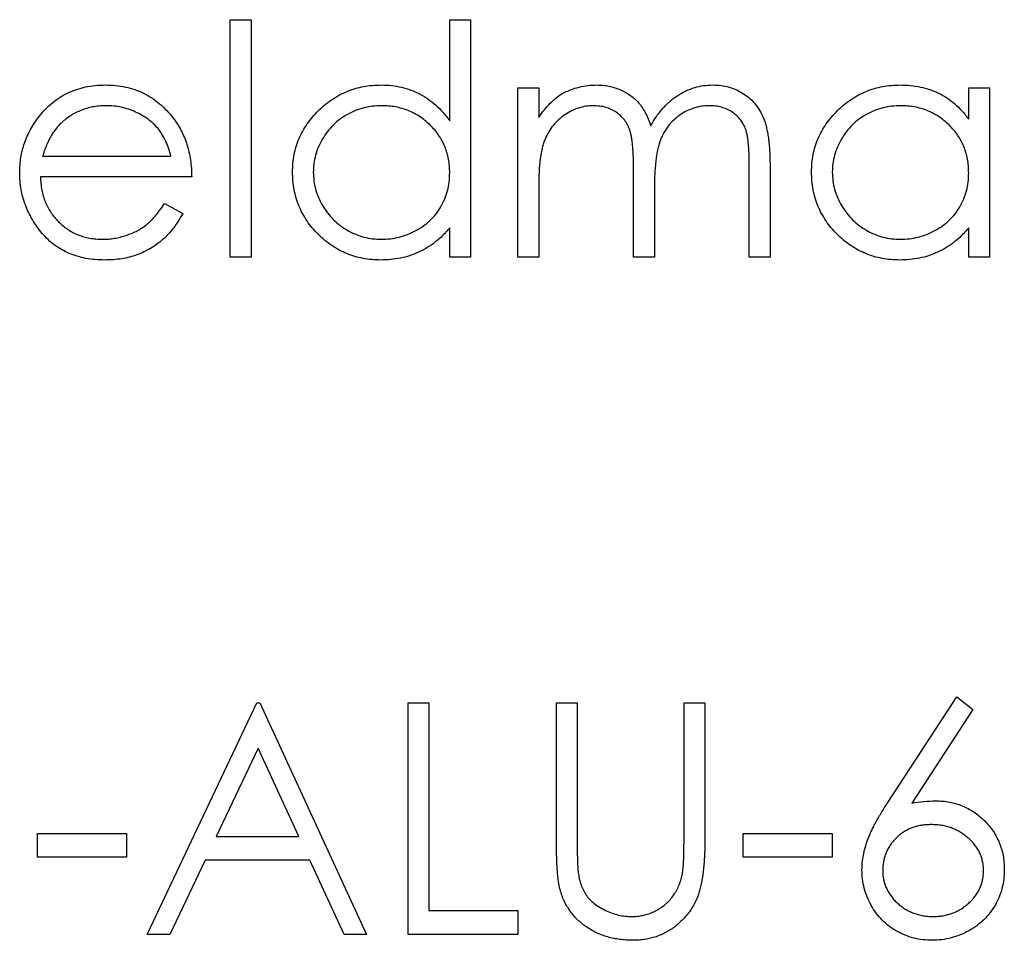
# Model space of a CAD drawing. Units: millimetres. Extents: x 350 to 20440, y 350 to 14350.
# Drawn here: x 8751 to 8755, y 10507 to 10510 of the extents above; entities that cross this region are included whole.
import ezdxf

# ---------------------------------------------------------------- set-up
doc = ezdxf.new("R2010")
doc.units = ezdxf.units.MM
doc.header["$LTSCALE"] = 70

msp = doc.modelspace()

# ---------------------------------------------------------------- linework, layer by layer
at = {"color": 7, "linetype": 'Continuous', "lineweight": 25}
for p, q in [((8752.1207, 10509.8141), (8752.192, 10509.8141)), ((8752.1207, 10509), (8752.1207, 10509.8141)), ((8752.192, 10509.8141), (8752.192, 10509)), ((8752.8738, 10509.4678), (8752.8738, 10509.8141)), ((8752.8738, 10509.8141), (8752.945, 10509.8141)), ((8752.945, 10509.8141), (8752.945, 10509)), ((8753.1078, 10509.58), (8753.1791, 10509.58)), ((8753.1078, 10509), (8753.1078, 10509.58)), ((8753.1791, 10509.58), (8753.1791, 10509.4792)), ((8754.6546, 10509.4727), (8754.6546, 10509.58)), ((8754.6546, 10509.58), (8754.7259, 10509.58)), ((8754.7259, 10509.58), (8754.7259, 10509)), ((8751.4769, 10509.346), (8751.9172, 10509.346)), ((8753.9016, 10509), (8753.9016, 10509.3145)), ((8753.9728, 10509.3142), (8753.9728, 10509)), ((8753.5047, 10509), (8753.5047, 10509.295)), ((8751.9884, 10509.2748), (8751.4695, 10509.2748)), ((8753.1791, 10509.2441), (8753.1791, 10509)), ((8753.5759, 10509.2256), (8753.5759, 10509)), ((8751.8946, 10509.1832), (8751.9579, 10509.1499)), ((8752.8738, 10509), (8752.8738, 10509.1003)), ((8754.6546, 10509), (8754.6546, 10509.1003)), ((8752.192, 10509), (8752.1207, 10509)), ((8752.945, 10509), (8752.8738, 10509)), ((8753.1791, 10509), (8753.1078, 10509)), ((8753.5759, 10509), (8753.5047, 10509)), ((8753.9728, 10509), (8753.9016, 10509)), ((8754.7259, 10509), (8754.6546, 10509)), ((8754.377, 10507.129), (8754.6139, 10507.4912)), ((8754.6139, 10507.4912), (8754.6688, 10507.4481)), ((8751.8358, 10506.6771), (8752.2123, 10507.4708)), ((8752.2123, 10507.4708), (8752.2225, 10507.4708)), ((8752.2225, 10507.4708), (8752.5888, 10506.6771)), ((8752.7313, 10507.4708), (8752.8026, 10507.4708)), ((8752.7313, 10506.6771), (8752.7313, 10507.4708)), ((8752.8026, 10507.4708), (8752.8026, 10506.7585)), ((8753.2401, 10507.4708), (8753.3114, 10507.4708)), ((8753.2401, 10506.9914), (8753.2401, 10507.4708)), ((8753.3114, 10507.4708), (8753.3114, 10506.9953)), ((8753.6777, 10507.4708), (8753.7489, 10507.4708)), ((8753.6777, 10506.9953), (8753.6777, 10507.4708)), ((8753.7489, 10507.4708), (8753.7489, 10506.9914)), ((8754.6688, 10507.4481), (8754.4591, 10507.1274)), ((8752.2166, 10507.3161), (8752.0729, 10507.0129)), ((8752.3565, 10507.0129), (8752.2166, 10507.3161)), ((8751.4593, 10507.0231), (8751.7646, 10507.0231)), ((8751.4593, 10506.9417), (8751.4593, 10507.0231)), ((8751.7646, 10507.0231), (8751.7646, 10506.9417)), ((8752.0729, 10507.0129), (8752.3565, 10507.0129)), ((8753.8812, 10507.0231), (8754.1865, 10507.0231)), ((8753.8812, 10506.9417), (8753.8812, 10507.0231)), ((8754.1865, 10507.0231), (8754.1865, 10506.9417)), ((8751.7646, 10506.9417), (8751.4593, 10506.9417)), ((8752.0342, 10506.9315), (8751.9136, 10506.6771)), ((8752.3941, 10506.9315), (8752.0342, 10506.9315)), ((8752.5114, 10506.6771), (8752.3941, 10506.9315)), ((8754.1865, 10506.9417), (8753.8812, 10506.9417)), ((8752.8026, 10506.7585), (8753.1078, 10506.7585)), ((8753.1078, 10506.7585), (8753.1078, 10506.6771)), ((8751.9136, 10506.6771), (8751.8358, 10506.6771)), ((8752.5888, 10506.6771), (8752.5114, 10506.6771)), ((8753.1078, 10506.6771), (8752.7313, 10506.6771))]:
    msp.add_line(p, q, dxfattribs=at)
for points, knots in [([(8751.465, 10509.4821), (8751.4722, 10509.4907), (8751.4864, 10509.5076), (8751.5103, 10509.5298), (8751.5362, 10509.5484), (8751.5638, 10509.5638), (8751.5934, 10509.5756), (8751.6245, 10509.5843), (8751.6576, 10509.5892), (8751.6802, 10509.5899), (8751.6917, 10509.5902)], [0, 0, 0, 0, 0.128835, 0.253589, 0.374643, 0.49534, 0.616325, 0.739759, 0.866842, 1, 1, 1, 1]), ([(8751.6917, 10509.5902), (8751.7036, 10509.5899), (8751.727, 10509.5893), (8751.761, 10509.5837), (8751.7932, 10509.5749), (8751.8235, 10509.5624), (8751.8521, 10509.5462), (8751.8785, 10509.5262), (8751.9035, 10509.503), (8751.9179, 10509.4851), (8751.9253, 10509.4761)], [0, 0, 0, 0, 0.13204, 0.259033, 0.38188, 0.502258, 0.622752, 0.744743, 0.870109, 1, 1, 1, 1]), ([(8752.3344, 10509.2916), (8752.3347, 10509.3017), (8752.3353, 10509.3216), (8752.3395, 10509.351), (8752.3465, 10509.3792), (8752.3564, 10509.4063), (8752.3691, 10509.4322), (8752.3845, 10509.457), (8752.4026, 10509.4808), (8752.4235, 10509.5029), (8752.4462, 10509.5234), (8752.4704, 10509.5412), (8752.4957, 10509.5565), (8752.5223, 10509.5687), (8752.5498, 10509.5785), (8752.5786, 10509.5853), (8752.6085, 10509.5893), (8752.6288, 10509.5899), (8752.6391, 10509.5902)], [0, 0, 0, 0, 0.063775, 0.126079, 0.186904, 0.247574, 0.308003, 0.369132, 0.432033, 0.496791, 0.561611, 0.624914, 0.686726, 0.748079, 0.809582, 0.871631, 0.934886, 1, 1, 1, 1]), ([(8752.6391, 10509.5902), (8752.6509, 10509.5899), (8752.6742, 10509.5892), (8752.7082, 10509.5833), (8752.7403, 10509.5736), (8752.7708, 10509.5602), (8752.7995, 10509.5427), (8752.8265, 10509.5217), (8752.8515, 10509.4965), (8752.8662, 10509.4775), (8752.8738, 10509.4678)], [0, 0, 0, 0, 0.128884, 0.252985, 0.37421, 0.494102, 0.614753, 0.738511, 0.866243, 1, 1, 1, 1]), ([(8753.2595, 10509.5608), (8753.269, 10509.5653), (8753.2878, 10509.5743), (8753.3177, 10509.5835), (8753.3481, 10509.5891), (8753.3687, 10509.5898), (8753.3791, 10509.5902)], [0, 0, 0, 0, 0.253734, 0.503035, 0.750014, 1, 1, 1, 1]), ([(8753.3791, 10509.5902), (8753.3861, 10509.59), (8753.4, 10509.5895), (8753.4205, 10509.5865), (8753.4404, 10509.5812), (8753.4596, 10509.5738), (8753.4777, 10509.5649), (8753.4943, 10509.5545), (8753.5092, 10509.5428), (8753.5223, 10509.5292), (8753.5342, 10509.5135), (8753.5451, 10509.4952), (8753.5552, 10509.4738), (8753.5608, 10509.4583), (8753.5637, 10509.4501)], [0, 0, 0, 0, 0.084152, 0.166532, 0.248836, 0.331246, 0.412957, 0.490494, 0.566156, 0.639987, 0.716765, 0.802144, 0.895833, 1, 1, 1, 1]), ([(8753.5637, 10509.4501), (8753.5668, 10509.4557), (8753.5729, 10509.4668), (8753.5832, 10509.4824), (8753.594, 10509.497), (8753.6053, 10509.5106), (8753.6172, 10509.5232), (8753.6297, 10509.5347), (8753.6427, 10509.5452), (8753.6608, 10509.5575), (8753.6844, 10509.5706), (8753.714, 10509.582), (8753.7449, 10509.589), (8753.7659, 10509.5898), (8753.7765, 10509.5902)], [0, 0, 0, 0, 0.071766, 0.141226, 0.209116, 0.27484, 0.339483, 0.402476, 0.464942, 0.526833, 0.647415, 0.765562, 0.881615, 1, 1, 1, 1]), ([(8753.7765, 10509.5902), (8753.7862, 10509.5899), (8753.8052, 10509.5891), (8753.8329, 10509.5835), (8753.8588, 10509.5738), (8753.8827, 10509.5606), (8753.9043, 10509.544), (8753.923, 10509.5243), (8753.9388, 10509.5015), (8753.9492, 10509.4801), (8753.9562, 10509.4612), (8753.9605, 10509.4451), (8753.9643, 10509.4274), (8753.9675, 10509.408), (8753.9698, 10509.3869), (8753.9715, 10509.3642), (8753.9727, 10509.3398), (8753.9728, 10509.3229), (8753.9728, 10509.3142)], [0, 0, 0, 0, 0.075604, 0.147965, 0.218797, 0.28947, 0.359724, 0.429708, 0.500497, 0.574429, 0.613947, 0.657155, 0.703973, 0.754939, 0.809707, 0.868833, 0.932385, 1, 1, 1, 1]), ([(8754.1153, 10509.2916), (8754.1156, 10509.3017), (8754.1161, 10509.3216), (8754.1203, 10509.351), (8754.1274, 10509.3792), (8754.1372, 10509.4063), (8754.1499, 10509.4322), (8754.1653, 10509.457), (8754.1835, 10509.4808), (8754.2044, 10509.5029), (8754.227, 10509.5234), (8754.2513, 10509.5412), (8754.2765, 10509.5565), (8754.3031, 10509.5687), (8754.3307, 10509.5785), (8754.3595, 10509.5853), (8754.3894, 10509.5893), (8754.4097, 10509.5899), (8754.4199, 10509.5902)], [0, 0, 0, 0, 0.063775, 0.126079, 0.186904, 0.247574, 0.308003, 0.369132, 0.432033, 0.496791, 0.561611, 0.624914, 0.686726, 0.748079, 0.809582, 0.871631, 0.934886, 1, 1, 1, 1]), ([(8754.4199, 10509.5902), (8754.4318, 10509.5899), (8754.455, 10509.5893), (8754.489, 10509.5839), (8754.5211, 10509.5749), (8754.5516, 10509.5627), (8754.5805, 10509.5465), (8754.6073, 10509.526), (8754.6325, 10509.5014), (8754.6471, 10509.4825), (8754.6546, 10509.4727)], [0, 0, 0, 0, 0.129862, 0.254654, 0.376015, 0.495255, 0.614798, 0.738106, 0.865196, 1, 1, 1, 1]), ([(8753.1791, 10509.4792), (8753.1855, 10509.4881), (8753.1978, 10509.505), (8753.2179, 10509.5272), (8753.2381, 10509.5461), (8753.2526, 10509.556), (8753.2595, 10509.5608)], [0, 0, 0, 0, 0.2835948, 0.5433948, 0.7806456, 1, 1, 1, 1]), ([(8751.6954, 10509.519), (8751.6883, 10509.5189), (8751.6742, 10509.5186), (8751.6535, 10509.516), (8751.6337, 10509.5117), (8751.6144, 10509.5058), (8751.5962, 10509.4979), (8751.5784, 10509.4887), (8751.5617, 10509.4775), (8751.5512, 10509.4689), (8751.5459, 10509.4646)], [0, 0, 0, 0, 0.131092, 0.259141, 0.384162, 0.505992, 0.629098, 0.750669, 0.874039, 1, 1, 1, 1]), ([(8751.9172, 10509.346), (8751.9146, 10509.3554), (8751.9096, 10509.3736), (8751.8991, 10509.3988), (8751.8873, 10509.4212), (8751.8733, 10509.4406), (8751.8575, 10509.4578), (8751.8392, 10509.4729), (8751.8187, 10509.4864), (8751.7961, 10509.4977), (8751.7721, 10509.5074), (8751.747, 10509.5139), (8751.7214, 10509.5184), (8751.7041, 10509.5188), (8751.6954, 10509.519)], [0, 0, 0, 0, 0.09624, 0.185231, 0.267501, 0.3444, 0.419595, 0.496891, 0.576638, 0.660268, 0.745387, 0.83004, 0.914474, 1, 1, 1, 1]), ([(8752.64, 10509.519), (8752.6296, 10509.5186), (8752.6091, 10509.5179), (8752.5789, 10509.5122), (8752.55, 10509.5027), (8752.5226, 10509.4897), (8752.4971, 10509.4734), (8752.4742, 10509.4536), (8752.4539, 10509.431), (8752.4368, 10509.4055), (8752.4229, 10509.3783), (8752.4131, 10509.3498), (8752.4067, 10509.3206), (8752.406, 10509.3008), (8752.4057, 10509.2908)], [0, 0, 0, 0, 0.085921, 0.169593, 0.252476, 0.336244, 0.419505, 0.502036, 0.584775, 0.669846, 0.754185, 0.836658, 0.91801, 1, 1, 1, 1]), ([(8752.8738, 10509.2888), (8752.8736, 10509.2968), (8752.8731, 10509.3125), (8752.8699, 10509.3357), (8752.8647, 10509.3579), (8752.8573, 10509.3791), (8752.8477, 10509.3992), (8752.8361, 10509.4183), (8752.8223, 10509.4364), (8752.8065, 10509.4532), (8752.7892, 10509.4686), (8752.7709, 10509.4823), (8752.7514, 10509.4935), (8752.731, 10509.5028), (8752.7097, 10509.5102), (8752.6873, 10509.5152), (8752.664, 10509.5186), (8752.6481, 10509.5188), (8752.64, 10509.519)], [0, 0, 0, 0, 0.065634, 0.129188, 0.191219, 0.251913, 0.312507, 0.373494, 0.435152, 0.498741, 0.562095, 0.624187, 0.685476, 0.746097, 0.807612, 0.869967, 0.933951, 1, 1, 1, 1]), ([(8753.3667, 10509.519), (8753.3581, 10509.5186), (8753.3409, 10509.518), (8753.3157, 10509.5117), (8753.2913, 10509.502), (8753.2682, 10509.4884), (8753.2469, 10509.4717), (8753.2283, 10509.452), (8753.2127, 10509.4296), (8753.2023, 10509.4087), (8753.1956, 10509.3902), (8753.1912, 10509.3744), (8753.1874, 10509.357), (8753.1845, 10509.3377), (8753.1818, 10509.3168), (8753.1805, 10509.2941), (8753.1792, 10509.2697), (8753.1791, 10509.2528), (8753.1791, 10509.2441)], [0, 0, 0, 0, 0.068677, 0.136871, 0.206114, 0.277538, 0.349772, 0.421251, 0.492911, 0.567027, 0.606614, 0.649704, 0.697303, 0.749086, 0.804881, 0.865485, 0.930237, 1, 1, 1, 1]), ([(8753.5047, 10509.295), (8753.5047, 10509.3033), (8753.5047, 10509.3193), (8753.5041, 10509.3422), (8753.5029, 10509.3631), (8753.5016, 10509.3819), (8753.4996, 10509.3986), (8753.4975, 10509.4132), (8753.4949, 10509.4257), (8753.4906, 10509.4394), (8753.4841, 10509.4545), (8753.4736, 10509.4707), (8753.4606, 10509.4848), (8753.4453, 10509.4969), (8753.428, 10509.5068), (8753.409, 10509.514), (8753.3883, 10509.5182), (8753.374, 10509.5187), (8753.3667, 10509.519)], [0, 0, 0, 0, 0.08253, 0.158779, 0.227738, 0.289946, 0.345499, 0.393896, 0.436374, 0.472122, 0.536384, 0.599078, 0.661948, 0.726311, 0.791771, 0.858647, 0.927305, 1, 1, 1, 1]), ([(8753.7641, 10509.519), (8753.7551, 10509.5187), (8753.7373, 10509.518), (8753.7113, 10509.5116), (8753.6864, 10509.5018), (8753.6632, 10509.4876), (8753.6419, 10509.4707), (8753.6235, 10509.4505), (8753.6084, 10509.4277), (8753.5981, 10509.4065), (8753.5916, 10509.3876), (8753.5873, 10509.371), (8753.584, 10509.3521), (8753.5809, 10509.3312), (8753.5789, 10509.3079), (8753.577, 10509.2825), (8753.5761, 10509.2548), (8753.576, 10509.2356), (8753.5759, 10509.2256)], [0, 0, 0, 0, 0.068158, 0.134707, 0.201865, 0.270788, 0.340024, 0.408083, 0.476813, 0.547346, 0.58564, 0.628865, 0.677153, 0.730803, 0.789807, 0.854325, 0.924365, 1, 1, 1, 1]), ([(8753.9016, 10509.3145), (8753.9016, 10509.3219), (8753.9015, 10509.3362), (8753.9009, 10509.3567), (8753.8998, 10509.3753), (8753.8984, 10509.3921), (8753.8966, 10509.4072), (8753.8941, 10509.4204), (8753.8916, 10509.4318), (8753.8873, 10509.4446), (8753.8805, 10509.4586), (8753.8702, 10509.4737), (8753.8572, 10509.4869), (8753.8421, 10509.4983), (8753.825, 10509.5076), (8753.8061, 10509.5143), (8753.7856, 10509.5184), (8753.7714, 10509.5188), (8753.7641, 10509.519)], [0, 0, 0, 0, 0.078343, 0.1505633, 0.2161511, 0.2756798, 0.3287071, 0.3759044, 0.4173019, 0.4526927, 0.5172653, 0.5812166, 0.6453219, 0.7120245, 0.78013, 0.8502182, 0.9226485, 1, 1, 1, 1]), ([(8754.4209, 10509.519), (8754.4105, 10509.5186), (8754.3899, 10509.5179), (8754.3598, 10509.5122), (8754.3309, 10509.5027), (8754.3035, 10509.4897), (8754.2779, 10509.4734), (8754.2551, 10509.4536), (8754.2348, 10509.431), (8754.2177, 10509.4055), (8754.2038, 10509.3783), (8754.194, 10509.3498), (8754.1875, 10509.3206), (8754.1869, 10509.3008), (8754.1865, 10509.2908)], [0, 0, 0, 0, 0.0859205, 0.1695934, 0.2524755, 0.3362445, 0.4195045, 0.5020359, 0.5847746, 0.6698465, 0.7541849, 0.8366582, 0.9180097, 1, 1, 1, 1]), ([(8754.6546, 10509.2888), (8754.6544, 10509.2968), (8754.654, 10509.3125), (8754.6507, 10509.3357), (8754.6455, 10509.3579), (8754.6382, 10509.3791), (8754.6285, 10509.3992), (8754.6169, 10509.4183), (8754.6031, 10509.4364), (8754.5873, 10509.4532), (8754.5701, 10509.4686), (8754.5518, 10509.4823), (8754.5323, 10509.4935), (8754.5119, 10509.5028), (8754.4906, 10509.5102), (8754.4681, 10509.5152), (8754.4449, 10509.5186), (8754.429, 10509.5188), (8754.4209, 10509.519)], [0, 0, 0, 0, 0.065634, 0.129188, 0.191219, 0.251913, 0.312507, 0.373494, 0.435152, 0.498741, 0.562095, 0.624187, 0.685476, 0.746097, 0.807612, 0.869967, 0.933951, 1, 1, 1, 1]), ([(8751.3982, 10509.2884), (8751.3985, 10509.2973), (8751.3989, 10509.315), (8751.4019, 10509.3411), (8751.4073, 10509.3666), (8751.4146, 10509.3912), (8751.424, 10509.4152), (8751.4355, 10509.4384), (8751.4492, 10509.4608), (8751.4597, 10509.475), (8751.465, 10509.4821)], [0, 0, 0, 0, 0.128045, 0.253768, 0.377428, 0.500551, 0.623296, 0.746578, 0.872348, 1, 1, 1, 1]), ([(8751.5459, 10509.4646), (8751.5422, 10509.4612), (8751.5345, 10509.4543), (8751.5243, 10509.4423), (8751.5145, 10509.4295), (8751.5055, 10509.4152), (8751.4974, 10509.3996), (8751.4897, 10509.3829), (8751.4828, 10509.3649), (8751.4789, 10509.3524), (8751.4769, 10509.346)], [0, 0, 0, 0, 0.109984, 0.22258, 0.3385, 0.458709, 0.585535, 0.717518, 0.854667, 1, 1, 1, 1]), ([(8751.9253, 10509.4761), (8751.9303, 10509.4692), (8751.9403, 10509.4556), (8751.9529, 10509.4333), (8751.9638, 10509.41), (8751.9724, 10509.3853), (8751.9795, 10509.3595), (8751.9846, 10509.3324), (8751.9876, 10509.304), (8751.9881, 10509.2846), (8751.9884, 10509.2748)], [0, 0, 0, 0, 0.118522, 0.236255, 0.356174, 0.47725, 0.60154, 0.729618, 0.862158, 1, 1, 1, 1]), ([(8751.69, 10508.9898), (8751.6789, 10508.9901), (8751.6571, 10508.9906), (8751.6255, 10508.995), (8751.5957, 10509.0021), (8751.5677, 10509.0121), (8751.5417, 10509.0251), (8751.5176, 10509.041), (8751.4951, 10509.0596), (8751.4752, 10509.0811), (8751.4572, 10509.1042), (8751.4414, 10509.1282), (8751.4281, 10509.1532), (8751.4173, 10509.1789), (8751.4086, 10509.2051), (8751.4025, 10509.2322), (8751.399, 10509.2601), (8751.3985, 10509.2789), (8751.3982, 10509.2884)], [0, 0, 0, 0, 0.071579, 0.139629, 0.204797, 0.268135, 0.329814, 0.391301, 0.453434, 0.516552, 0.579631, 0.641119, 0.701294, 0.76081, 0.819932, 0.87892, 0.938983, 1, 1, 1, 1]), ([(8752.6369, 10508.9898), (8752.6266, 10508.9901), (8752.6064, 10508.9907), (8752.5767, 10508.9949), (8752.5481, 10509.0017), (8752.5206, 10509.0112), (8752.4944, 10509.0238), (8752.4692, 10509.0389), (8752.4452, 10509.0569), (8752.4227, 10509.0775), (8752.402, 10509.0998), (8752.3839, 10509.1236), (8752.3687, 10509.1487), (8752.3561, 10509.175), (8752.3463, 10509.2025), (8752.3395, 10509.2312), (8752.3353, 10509.261), (8752.3347, 10509.2813), (8752.3344, 10509.2916)], [0, 0, 0, 0, 0.06462, 0.127433, 0.189004, 0.24993, 0.310668, 0.372329, 0.434939, 0.499576, 0.564191, 0.626735, 0.688109, 0.749294, 0.810331, 0.871901, 0.935046, 1, 1, 1, 1]), ([(8752.4057, 10509.2908), (8752.4061, 10509.2809), (8752.4069, 10509.2612), (8752.413, 10509.232), (8752.4232, 10509.2035), (8752.4371, 10509.176), (8752.4545, 10509.1504), (8752.4746, 10509.1273), (8752.4977, 10509.1075), (8752.5234, 10509.0909), (8752.5507, 10509.0775), (8752.5795, 10509.0681), (8752.6091, 10509.0621), (8752.6293, 10509.0614), (8752.6394, 10509.0611)], [0, 0, 0, 0, 0.081589, 0.162859, 0.245484, 0.330807, 0.416493, 0.499893, 0.583048, 0.667158, 0.751312, 0.833785, 0.916256, 1, 1, 1, 1]), ([(8752.6394, 10509.0611), (8752.6497, 10509.0614), (8752.6702, 10509.0622), (8752.7005, 10509.0679), (8752.7298, 10509.0774), (8752.7579, 10509.0905), (8752.7841, 10509.1068), (8752.8075, 10509.1258), (8752.8274, 10509.148), (8752.8442, 10509.1724), (8752.8574, 10509.199), (8752.867, 10509.2275), (8752.8727, 10509.2576), (8752.8734, 10509.2782), (8752.8738, 10509.2888)], [0, 0, 0, 0, 0.084802, 0.168664, 0.252552, 0.33824, 0.423103, 0.505556, 0.586176, 0.667136, 0.748499, 0.830452, 0.913456, 1, 1, 1, 1]), ([(8754.4177, 10508.9898), (8754.4075, 10508.9901), (8754.3873, 10508.9907), (8754.3576, 10508.9949), (8754.329, 10509.0017), (8754.3015, 10509.0112), (8754.2752, 10509.0238), (8754.25, 10509.0389), (8754.226, 10509.0569), (8754.2036, 10509.0775), (8754.1829, 10509.0998), (8754.1647, 10509.1236), (8754.1496, 10509.1487), (8754.1369, 10509.175), (8754.1272, 10509.2025), (8754.1204, 10509.2312), (8754.1161, 10509.261), (8754.1156, 10509.2813), (8754.1153, 10509.2916)], [0, 0, 0, 0, 0.06462, 0.127433, 0.189004, 0.24993, 0.310668, 0.372329, 0.434939, 0.499576, 0.564191, 0.626735, 0.688109, 0.749294, 0.810331, 0.871901, 0.935046, 1, 1, 1, 1]), ([(8754.1865, 10509.2908), (8754.1869, 10509.2809), (8754.1878, 10509.2612), (8754.1939, 10509.232), (8754.204, 10509.2035), (8754.2179, 10509.176), (8754.2353, 10509.1504), (8754.2555, 10509.1273), (8754.2786, 10509.1075), (8754.3042, 10509.0909), (8754.3316, 10509.0775), (8754.3603, 10509.0681), (8754.39, 10509.0621), (8754.4101, 10509.0614), (8754.4203, 10509.0611)], [0, 0, 0, 0, 0.081589, 0.162859, 0.245484, 0.330807, 0.416493, 0.499893, 0.583048, 0.667158, 0.751312, 0.833785, 0.916256, 1, 1, 1, 1]), ([(8754.4203, 10509.0611), (8754.4306, 10509.0614), (8754.4511, 10509.0622), (8754.4813, 10509.0679), (8754.5107, 10509.0774), (8754.5388, 10509.0905), (8754.5649, 10509.1068), (8754.5884, 10509.1258), (8754.6082, 10509.148), (8754.6251, 10509.1724), (8754.6383, 10509.199), (8754.6479, 10509.2275), (8754.6536, 10509.2576), (8754.6543, 10509.2782), (8754.6546, 10509.2888)], [0, 0, 0, 0, 0.084802, 0.168664, 0.252552, 0.33824, 0.423103, 0.505556, 0.586176, 0.667136, 0.748499, 0.830452, 0.913456, 1, 1, 1, 1]), ([(8751.4695, 10509.2748), (8751.4698, 10509.2671), (8751.4705, 10509.2521), (8751.4737, 10509.2301), (8751.4787, 10509.2091), (8751.4858, 10509.1894), (8751.4944, 10509.1706), (8751.5049, 10509.1529), (8751.5175, 10509.1363), (8751.5315, 10509.1208), (8751.5471, 10509.1069), (8751.5635, 10509.0945), (8751.5809, 10509.0841), (8751.5992, 10509.0757), (8751.6185, 10509.0691), (8751.6386, 10509.0646), (8751.6595, 10509.0616), (8751.6738, 10509.0612), (8751.6811, 10509.0611)], [0, 0, 0, 0, 0.068385, 0.134476, 0.198391, 0.260753, 0.321829, 0.383037, 0.444653, 0.507398, 0.569825, 0.630778, 0.690929, 0.750945, 0.811049, 0.872331, 0.935004, 1, 1, 1, 1]), ([(8751.6811, 10509.0611), (8751.6882, 10509.0612), (8751.7023, 10509.0615), (8751.7233, 10509.0641), (8751.744, 10509.0684), (8751.7642, 10509.0743), (8751.7836, 10509.0815), (8751.8016, 10509.0901), (8751.8181, 10509.0997), (8751.8336, 10509.1106), (8751.8486, 10509.124), (8751.8634, 10509.1407), (8751.8794, 10509.1604), (8751.8893, 10509.1753), (8751.8946, 10509.1832)], [0, 0, 0, 0, 0.082592, 0.163879, 0.245659, 0.327726, 0.40861, 0.485749, 0.559169, 0.630268, 0.705306, 0.792065, 0.889796, 1, 1, 1, 1]), ([(8751.9579, 10509.1499), (8751.9529, 10509.141), (8751.9431, 10509.1236), (8751.9262, 10509.0997), (8751.9085, 10509.0782), (8751.8892, 10509.0596), (8751.8689, 10509.0435), (8751.8474, 10509.0293), (8751.8246, 10509.0173), (8751.8006, 10509.0071), (8751.7752, 10508.9993), (8751.7482, 10508.9938), (8751.7196, 10508.9904), (8751.7, 10508.99), (8751.69, 10508.9898)], [0, 0, 0, 0, 0.09337, 0.181661, 0.265874, 0.346355, 0.4246, 0.501903, 0.579992, 0.658443, 0.738672, 0.821894, 0.908801, 1, 1, 1, 1]), ([(8752.8738, 10509.1003), (8752.8658, 10509.0913), (8752.8501, 10509.0735), (8752.8239, 10509.0504), (8752.7961, 10509.0312), (8752.767, 10509.0158), (8752.7364, 10509.0042), (8752.7044, 10508.9959), (8752.6711, 10508.9906), (8752.6484, 10508.9901), (8752.6369, 10508.9898)], [0, 0, 0, 0, 0.134298, 0.262085, 0.38627, 0.507165, 0.6273, 0.748145, 0.87237, 1, 1, 1, 1]), ([(8754.6546, 10509.1003), (8754.6466, 10509.0913), (8754.6309, 10509.0735), (8754.6047, 10509.0504), (8754.577, 10509.0312), (8754.5478, 10509.0158), (8754.5172, 10509.0042), (8754.4853, 10508.9959), (8754.452, 10508.9906), (8754.4292, 10508.9901), (8754.4177, 10508.9898)], [0, 0, 0, 0, 0.134298, 0.262085, 0.38627, 0.507165, 0.6273, 0.748145, 0.87237, 1, 1, 1, 1]), ([(8754.2883, 10506.8984), (8754.2886, 10506.9066), (8754.2891, 10506.9233), (8754.2929, 10506.9486), (8754.2991, 10506.9744), (8754.3059, 10506.9964), (8754.3132, 10507.0143), (8754.3192, 10507.0288), (8754.3268, 10507.0437), (8754.3348, 10507.0596), (8754.344, 10507.076), (8754.3541, 10507.0931), (8754.3652, 10507.1108), (8754.373, 10507.1228), (8754.377, 10507.129)], [0, 0, 0, 0, 0.0978182, 0.1997261, 0.3052764, 0.4158115, 0.4744722, 0.5372739, 0.6036574, 0.6742989, 0.7498345, 0.8285985, 0.9123778, 1, 1, 1, 1]), ([(8754.4591, 10507.1274), (8754.473, 10507.1296), (8754.5003, 10507.134), (8754.5278, 10507.1347), (8754.5413, 10507.135)], [0, 0, 0, 0, 0.512659, 1, 1, 1, 1]), ([(8754.5413, 10507.135), (8754.5493, 10507.1348), (8754.5652, 10507.1344), (8754.5885, 10507.1311), (8754.6109, 10507.1259), (8754.6323, 10507.1184), (8754.6528, 10507.1087), (8754.6725, 10507.0972), (8754.691, 10507.0831), (8754.7085, 10507.0674), (8754.7244, 10507.05), (8754.7385, 10507.0315), (8754.7504, 10507.012), (8754.76, 10506.9915), (8754.7674, 10506.97), (8754.7729, 10506.9475), (8754.7761, 10506.924), (8754.7765, 10506.908), (8754.7768, 10506.8998)], [0, 0, 0, 0, 0.065231, 0.128405, 0.190067, 0.250943, 0.311546, 0.372863, 0.435024, 0.499072, 0.563091, 0.62551, 0.68668, 0.747283, 0.808563, 0.870742, 0.934341, 1, 1, 1, 1]), ([(8754.5263, 10507.0536), (8754.5203, 10507.0534), (8754.5085, 10507.0531), (8754.4911, 10507.0511), (8754.4747, 10507.0473), (8754.459, 10507.0425), (8754.4444, 10507.0359), (8754.4306, 10507.0279), (8754.4176, 10507.0185), (8754.4057, 10507.0077), (8754.3948, 10506.996), (8754.3855, 10506.9834), (8754.3774, 10506.9703), (8754.3709, 10506.9565), (8754.3658, 10506.9422), (8754.3621, 10506.9272), (8754.36, 10506.9116), (8754.3597, 10506.901), (8754.3595, 10506.8956)], [0, 0, 0, 0, 0.070599, 0.137901, 0.203196, 0.26679, 0.329106, 0.390654, 0.452653, 0.515748, 0.577926, 0.63893, 0.698351, 0.757296, 0.816394, 0.876267, 0.936817, 1, 1, 1, 1]), ([(8754.7055, 10506.8956), (8754.7054, 10506.901), (8754.7051, 10506.9116), (8754.7024, 10506.9272), (8754.6985, 10506.9422), (8754.6927, 10506.9566), (8754.6852, 10506.9704), (8754.676, 10506.9835), (8754.6654, 10506.9961), (8754.6531, 10507.0078), (8754.6398, 10507.0184), (8754.6256, 10507.0279), (8754.6107, 10507.0359), (8754.5952, 10507.0425), (8754.5789, 10507.0473), (8754.562, 10507.0511), (8754.5444, 10507.0531), (8754.5324, 10507.0534), (8754.5263, 10507.0536)], [0, 0, 0, 0, 0.061138, 0.119994, 0.178225, 0.236256, 0.294929, 0.354716, 0.41673, 0.480664, 0.545832, 0.609758, 0.672971, 0.736017, 0.799839, 0.864775, 0.931088, 1, 1, 1, 1]), ([(8753.2543, 10506.8242), (8753.2531, 10506.8284), (8753.2506, 10506.8376), (8753.2478, 10506.8527), (8753.2455, 10506.8702), (8753.2434, 10506.89), (8753.2421, 10506.912), (8753.241, 10506.9364), (8753.2401, 10506.9631), (8753.2401, 10506.9817), (8753.2401, 10506.9914)], [0, 0, 0, 0, 0.07813, 0.169465, 0.274335, 0.39211, 0.523687, 0.668365, 0.827132, 1, 1, 1, 1]), ([(8753.3114, 10506.9953), (8753.3114, 10506.9885), (8753.3113, 10506.9757), (8753.3115, 10506.9576), (8753.3118, 10506.9414), (8753.3121, 10506.9272), (8753.3126, 10506.915), (8753.313, 10506.9048), (8753.3136, 10506.8965), (8753.3143, 10506.8917), (8753.3145, 10506.8897)], [0, 0, 0, 0, 0.191079, 0.362605, 0.516099, 0.650038, 0.765977, 0.862374, 0.940842, 1, 1, 1, 1]), ([(8753.7489, 10506.9914), (8753.7489, 10506.9828), (8753.7488, 10506.9659), (8753.7478, 10506.9412), (8753.7462, 10506.9178), (8753.744, 10506.8956), (8753.7411, 10506.8748), (8753.7379, 10506.8551), (8753.7338, 10506.8368), (8753.729, 10506.8196), (8753.7235, 10506.8032), (8753.7163, 10506.7877), (8753.7083, 10506.7725), (8753.6988, 10506.7579), (8753.6881, 10506.7438), (8753.6759, 10506.7304), (8753.6628, 10506.7173), (8753.6484, 10506.705), (8753.6331, 10506.6937), (8753.6167, 10506.6838), (8753.5996, 10506.6754), (8753.5817, 10506.6685), (8753.563, 10506.6633), (8753.5435, 10506.6594), (8753.5232, 10506.6572), (8753.5093, 10506.6569), (8753.5023, 10506.6567)], [0, 0, 0, 0, 0.054858, 0.107059, 0.156978, 0.203992, 0.248492, 0.290483, 0.330489, 0.367886, 0.403858, 0.440009, 0.476295, 0.512792, 0.550485, 0.588381, 0.627645, 0.667979, 0.708433, 0.748602, 0.789088, 0.829461, 0.870371, 0.912214, 0.955547, 1, 1, 1, 1]), ([(8753.6696, 10506.872), (8753.6703, 10506.8748), (8753.6718, 10506.8811), (8753.6732, 10506.8916), (8753.6747, 10506.9041), (8753.6757, 10506.9185), (8753.6767, 10506.9349), (8753.6773, 10506.9533), (8753.6776, 10506.9736), (8753.6777, 10506.9878), (8753.6777, 10506.9953)], [0, 0, 0, 0, 0.069835, 0.155621, 0.257802, 0.373811, 0.506402, 0.655564, 0.820079, 1, 1, 1, 1]), ([(8753.3145, 10506.8897), (8753.3157, 10506.8822), (8753.318, 10506.8677), (8753.3238, 10506.8471), (8753.3319, 10506.8285), (8753.3416, 10506.8114), (8753.3543, 10506.7962), (8753.3694, 10506.7822), (8753.3879, 10506.77), (8753.4083, 10506.7588), (8753.4304, 10506.7498), (8753.4529, 10506.743), (8753.4756, 10506.7389), (8753.4908, 10506.7384), (8753.4984, 10506.7381)], [0, 0, 0, 0, 0.086315, 0.167766, 0.244433, 0.318135, 0.391884, 0.470068, 0.553904, 0.644339, 0.736875, 0.826168, 0.913679, 1, 1, 1, 1]), ([(8754.5287, 10506.6567), (8754.518, 10506.6571), (8754.4969, 10506.6578), (8754.4657, 10506.6639), (8754.4358, 10506.6738), (8754.4074, 10506.6874), (8754.381, 10506.7047), (8754.3574, 10506.7255), (8754.3367, 10506.7493), (8754.3194, 10506.7762), (8754.3058, 10506.8051), (8754.2955, 10506.8353), (8754.2895, 10506.8665), (8754.2887, 10506.8877), (8754.2883, 10506.8984)], [0, 0, 0, 0, 0.084335, 0.167052, 0.249566, 0.33274, 0.415915, 0.497828, 0.580373, 0.6646, 0.749467, 0.83251, 0.915639, 1, 1, 1, 1]), ([(8754.3595, 10506.8956), (8754.3597, 10506.8902), (8754.3599, 10506.8797), (8754.3625, 10506.8642), (8754.3663, 10506.8493), (8754.3721, 10506.835), (8754.3789, 10506.8212), (8754.388, 10506.8083), (8754.398, 10506.7956), (8754.41, 10506.7841), (8754.4229, 10506.7733), (8754.4366, 10506.7639), (8754.4509, 10506.7558), (8754.466, 10506.7495), (8754.4817, 10506.7444), (8754.498, 10506.7407), (8754.5151, 10506.7387), (8754.5266, 10506.7383), (8754.5325, 10506.7381)], [0, 0, 0, 0, 0.061842, 0.121262, 0.180746, 0.239231, 0.298308, 0.358183, 0.420359, 0.484792, 0.549938, 0.613718, 0.676681, 0.739154, 0.8022, 0.86674, 0.93205, 1, 1, 1, 1]), ([(8754.7768, 10506.8998), (8754.7764, 10506.8887), (8754.7758, 10506.8669), (8754.7695, 10506.835), (8754.7596, 10506.8047), (8754.7456, 10506.7764), (8754.7281, 10506.7501), (8754.7068, 10506.7268), (8754.6825, 10506.706), (8754.6549, 10506.6886), (8754.6253, 10506.6744), (8754.5941, 10506.6642), (8754.5618, 10506.6579), (8754.5398, 10506.6571), (8754.5287, 10506.6567)], [0, 0, 0, 0, 0.085948, 0.169125, 0.250399, 0.33229, 0.413364, 0.494172, 0.576022, 0.660757, 0.745783, 0.830044, 0.914028, 1, 1, 1, 1]), ([(8754.5325, 10506.7381), (8754.5384, 10506.7383), (8754.55, 10506.7387), (8754.567, 10506.7407), (8754.5834, 10506.7444), (8754.599, 10506.7495), (8754.6141, 10506.7559), (8754.6284, 10506.7638), (8754.642, 10506.7734), (8754.6549, 10506.784), (8754.6668, 10506.7957), (8754.6771, 10506.8082), (8754.6859, 10506.8213), (8754.693, 10506.835), (8754.6987, 10506.8493), (8754.7026, 10506.8642), (8754.7051, 10506.8797), (8754.7054, 10506.8902), (8754.7055, 10506.8956)], [0, 0, 0, 0, 0.067962, 0.133283, 0.197835, 0.260892, 0.323377, 0.38635, 0.449638, 0.514795, 0.57924, 0.641814, 0.701359, 0.760727, 0.819222, 0.878716, 0.938147, 1, 1, 1, 1]), ([(8753.4984, 10506.7381), (8753.5048, 10506.7384), (8753.5177, 10506.7389), (8753.5369, 10506.7419), (8753.5556, 10506.7473), (8753.5739, 10506.7543), (8753.591, 10506.7635), (8753.607, 10506.7742), (8753.6213, 10506.7867), (8753.6343, 10506.8006), (8753.6457, 10506.8162), (8753.6555, 10506.8333), (8753.6636, 10506.8521), (8753.6676, 10506.8652), (8753.6696, 10506.872)], [0, 0, 0, 0, 0.082891, 0.165303, 0.247762, 0.331528, 0.41528, 0.496366, 0.577151, 0.657783, 0.739322, 0.823793, 0.909476, 1, 1, 1, 1]), ([(8753.5023, 10506.6567), (8753.4947, 10506.6569), (8753.4797, 10506.6573), (8753.4576, 10506.6593), (8753.4365, 10506.663), (8753.416, 10506.6678), (8753.3965, 10506.6744), (8753.3777, 10506.6822), (8753.3599, 10506.6917), (8753.3429, 10506.7022), (8753.3271, 10506.7141), (8753.3125, 10506.7271), (8753.2993, 10506.7409), (8753.2875, 10506.7557), (8753.277, 10506.7715), (8753.268, 10506.7881), (8753.2603, 10506.8057), (8753.2563, 10506.818), (8753.2543, 10506.8242)], [0, 0, 0, 0, 0.071175, 0.139644, 0.206317, 0.271373, 0.335418, 0.398076, 0.460608, 0.52297, 0.584716, 0.644895, 0.704291, 0.762998, 0.821087, 0.880104, 0.939388, 1, 1, 1, 1])]:
    msp.add_open_spline(points, degree=3, knots=knots, dxfattribs=at)

doc.saveas('drawing.dxf')
